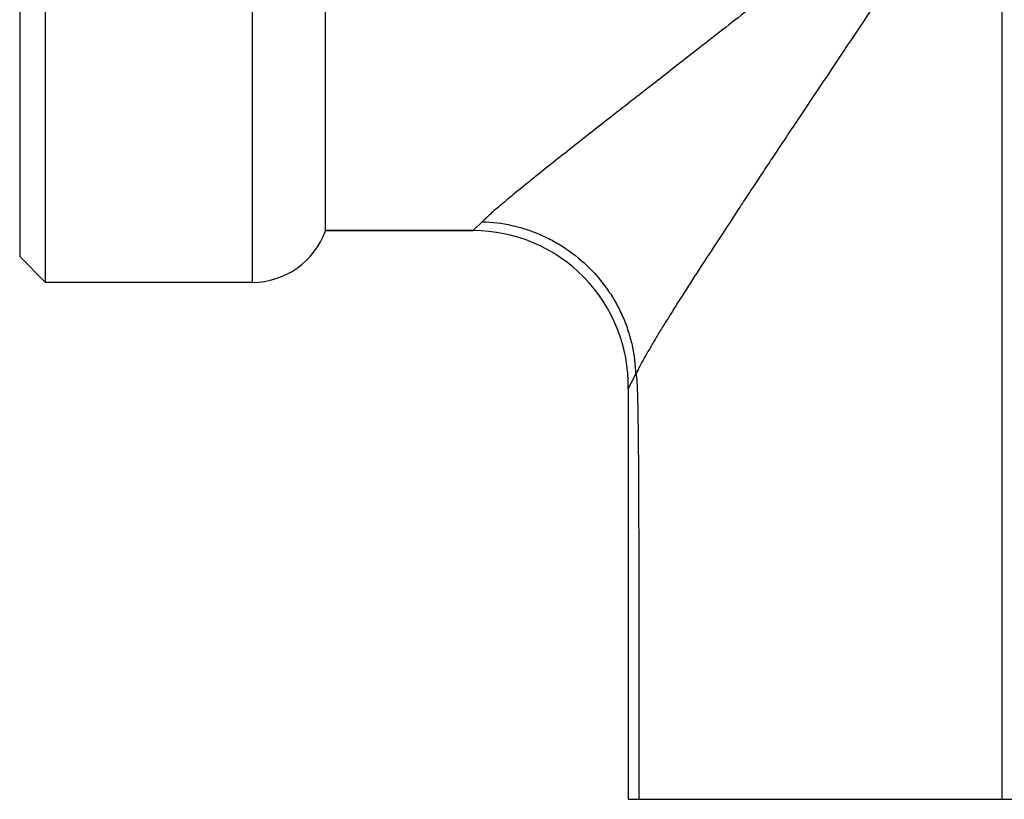
# Model space of a CAD drawing. Units: inches. Extents: x 0 to 11, y 0 to 8.5.
# Drawn here: x 5.3 to 6.1, y 4 to 4.6 of the extents above; entities that cross this region are included whole.
import ezdxf

# ---------------------------------------------------------------- set-up
doc = ezdxf.new("R2010")
doc.units = ezdxf.units.IN
doc.header["$LTSCALE"] = 0.605
doc.header["$MEASUREMENT"] = 0
doc.layers.get('0').update_dxf_attribs({"linetype": 'CONTINUOUS'})
doc.layers.add('DTM-AXIS', color=7, linetype='CONTINUOUS')

msp = doc.modelspace()

# ---------------------------------------------------------------- linework, layer by layer
at = {"color": 9, "linetype": 'Continuous'}
for p, q in [((6.07698, 4.69109), (6.07698, 4.02869)), ((5.68132, 4.46859), (5.67445, 4.46176)), ((5.79243, 4.34141), (5.79807, 4.35204))]:
    msp.add_line(p, q, dxfattribs=at)
at = {"color": 7, "linetype": 'Continuous'}
for p, q in [((5.56179, 4.46176), (5.67445, 4.46176)), ((5.79243, 4.34141), (5.79243, 4.02869)), ((5.79243, 4.02869), (6.36775, 4.02869))]:
    msp.add_line(p, q, dxfattribs=at)
msp.add_arc((5.67445, 4.34376), 0.118, 358.85781, 90.00013, dxfattribs=at)
at = {"color": 9, "linetype": 'Continuous'}
for points, knots in [([(6.01974, 4.69109), (6.01676, 4.68691), (6.01084, 4.67852), (6.00208, 4.66591), (5.99341, 4.6533), (5.98201, 4.63656), (5.968, 4.6157), (5.9514, 4.59088), (5.93504, 4.5664), (5.92158, 4.54625), (5.91098, 4.53034), (5.90316, 4.51859), (5.89546, 4.50697), (5.88788, 4.49549), (5.88044, 4.48418), (5.87078, 4.46949), (5.85911, 4.45171), (5.84778, 4.43433), (5.83914, 4.42095), (5.83117, 4.40847), (5.82364, 4.39649), (5.81661, 4.38506), (5.8119, 4.37725), (5.80764, 4.37001), (5.80389, 4.36339), (5.80071, 4.35747), (5.79885, 4.35373), (5.79805, 4.35198)], [0, 0, 0, 0, 0.038044, 0.075948, 0.1137, 0.151286, 0.225899, 0.299637, 0.372338, 0.44382, 0.479038, 0.513868, 0.548277, 0.582227, 0.615663, 0.648529, 0.712319, 0.773083, 0.802137, 0.830184, 0.88272, 0.906899, 0.929471, 0.95026, 0.969085, 0.985739, 1, 1, 1, 1]), ([(5.9243, 4.66141), (5.91138, 4.65139), (5.88592, 4.63156), (5.84841, 4.6023), (5.81236, 4.57419), (5.78348, 4.5516), (5.76155, 4.53439), (5.7462, 4.52231), (5.73181, 4.51093), (5.71857, 4.50034), (5.70669, 4.49071), (5.69779, 4.48332), (5.69157, 4.478), (5.68763, 4.47455), (5.68425, 4.47147), (5.68222, 4.46951), (5.68132, 4.46859)], [0, 0, 0, 0, 0.158158, 0.311988, 0.460032, 0.600213, 0.666493, 0.729632, 0.789031, 0.843963, 0.893575, 0.936875, 0.955816, 0.972756, 0.987536, 1, 1, 1, 1]), ([(5.68132, 4.46859), (5.68886, 4.46838), (5.70021, 4.46696), (5.71483, 4.46297), (5.72551, 4.45893), (5.73577, 4.45391), (5.74876, 4.44595), (5.76351, 4.43378), (5.7757, 4.41906), (5.78364, 4.40612), (5.78864, 4.39591), (5.79264, 4.3853), (5.79656, 4.37078), (5.79791, 4.35952), (5.79807, 4.35204)], [0, 0, 0, 0, 0.124665, 0.187346, 0.250096, 0.312906, 0.375767, 0.501387, 0.626798, 0.689406, 0.751874, 0.814205, 0.876408, 1, 1, 1, 1])]:
    msp.add_open_spline(points, degree=3, knots=knots, dxfattribs=at)
at = {"color": 7, "linetype": 'Continuous'}
msp.add_open_spline([(5.79805, 4.35198), (5.79808, 4.35203), (5.79812, 4.35211), (5.79822, 4.35218), (5.79829, 4.35217), (5.79834, 4.35213), (5.79839, 4.35207), (5.79846, 4.35193), (5.79853, 4.35169), (5.79861, 4.35134), (5.79868, 4.35091), (5.79875, 4.35044), (5.79881, 4.34993), (5.79888, 4.34921), (5.79896, 4.34828), (5.79905, 4.34712), (5.79912, 4.34594), (5.79919, 4.34473), (5.79925, 4.3435), (5.79931, 4.34227), (5.79937, 4.34061), (5.79945, 4.33852), (5.79953, 4.33601), (5.79959, 4.33348), (5.79968, 4.3301), (5.79976, 4.32586), (5.79985, 4.32076), (5.79995, 4.31395), (5.80005, 4.30543), (5.80015, 4.2952), (5.80022, 4.28496), (5.80029, 4.27471), (5.80034, 4.26446), (5.80039, 4.2508), (5.80044, 4.23372), (5.80049, 4.21321), (5.80052, 4.19271), (5.80053, 4.17221), (5.80054, 4.15171), (5.80055, 4.1312), (5.80055, 4.10387), (5.80054, 4.06969), (5.80052, 4.04236), (5.80051, 4.02869)], degree=3, knots=[0, 0, 0, 0, 0.000513, 0.000857, 0.00101, 0.00119, 0.001425, 0.001731, 0.002584, 0.003724, 0.00508, 0.006579, 0.008162, 0.00981, 0.013262, 0.016855, 0.020541, 0.024285, 0.028069, 0.031884, 0.035724, 0.043452, 0.051227, 0.059033, 0.066861, 0.082562, 0.098302, 0.114065, 0.145634, 0.177236, 0.208854, 0.240484, 0.272119, 0.303758, 0.367045, 0.430336, 0.493631, 0.556926, 0.620222, 0.683519, 0.746815, 0.873408, 1, 1, 1, 1], dxfattribs=at)
at = {"layer": 'DTM-AXIS', "color": 7, "linetype": 'Continuous'}
for p, q in [((5.34863, 4.42239), (5.34863, 5.20979)), ((5.32895, 5.19009), (5.32895, 4.44209)), ((5.56179, 4.46176), (5.56179, 4.69109)), ((5.67445, 4.46176), (5.56179, 4.46176)), ((5.32895, 4.44207), (5.34863, 4.42239)), ((5.50611, 4.42239), (5.34863, 4.42239))]:
    msp.add_line(p, q, dxfattribs=at)
at = {"layer": 'DTM-AXIS', "color": 9, "linetype": 'Continuous'}
msp.add_line((5.50611, 4.69109), (5.50611, 4.42239), dxfattribs=at)
at = {"layer": 'DTM-AXIS', "color": 7, "linetype": 'Continuous'}
msp.add_arc((5.50611, 4.48144), 0.05906, 270, 340.52878, dxfattribs=at)

doc.saveas('drawing.dxf')
